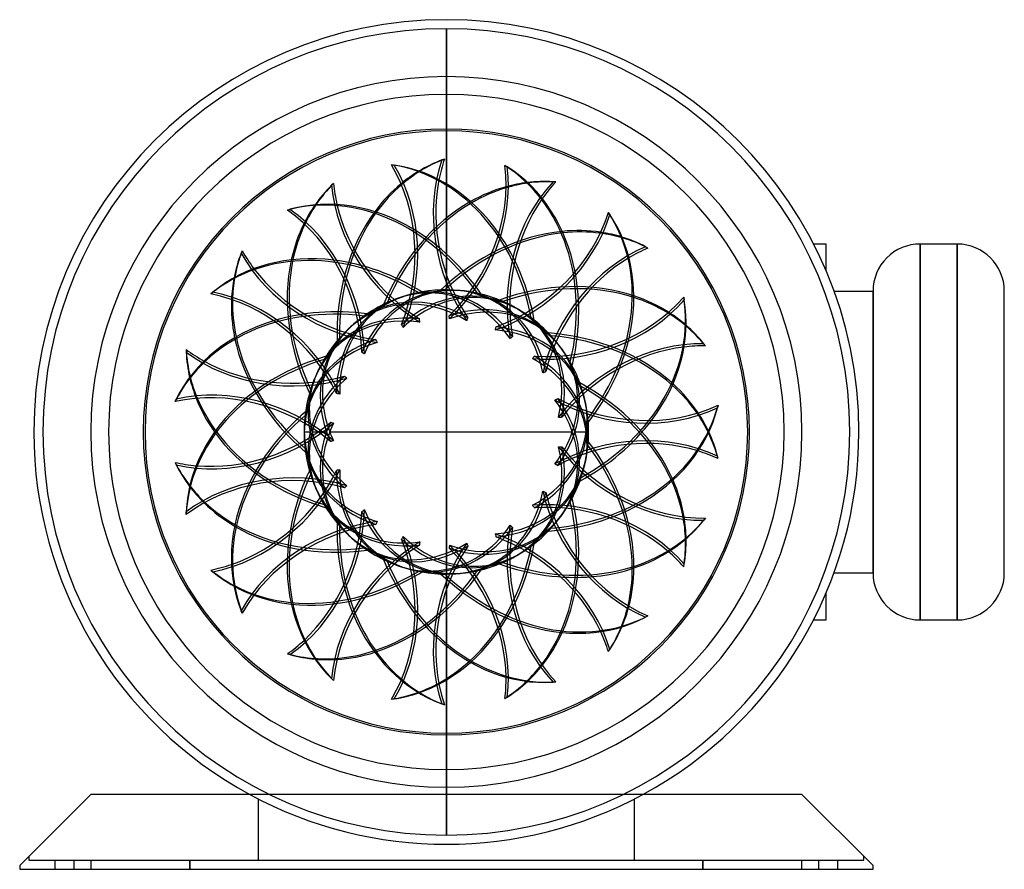
# Model space of a CAD drawing. Units: millimetres. Extents: x -187 to 245, y -192 to 181.
import ezdxf

# ---------------------------------------------------------------- set-up
doc = ezdxf.new("R2010")
doc.units = ezdxf.units.MM
doc.layers.add('MAIN-1', color=7, linetype='Continuous')
doc.layers.add('MAIN-2', color=7, linetype='Continuous')

msp = doc.modelspace()

# ---------------------------------------------------------------- linework, layer by layer
at = {"layer": 'MAIN-1'}
for p, q in [((0, 148.2), (0, 132.22)), ((0, 132.22), (0, 108.91)), ((0, 108.91), (0, 132.22)), ((-24.1, 117.32), (-22.93, 117.2)), ((-0.82, 119.77), (-1.94, 119.41)), ((25.71, 116.98), (26.72, 116.39)), ((-49.46, 109.08), (-50.34, 108.29)), ((47.96, 109.75), (46.79, 109.87)), ((-69.73, 97.38), (-68.62, 97.74)), ((71.06, 96.41), (71.75, 95.46)), ((166.57, 82.5), (161.1, 82.5)), ((166.57, 70.81), (166.57, 82.5)), ((207.82, -82.5), (207.82, 82.5)), ((224.18, 82.5), (207.82, 82.5)), ((224.18, -82.5), (224.18, 82.5)), ((-89.56, 79.53), (-90.03, 78.46)), ((88.46, 80.75), (87.44, 81.34)), ((-103.31, 60.6), (-102.44, 61.38)), ((170.1, 61.88), (187.2, 61.88)), ((187.2, 61.88), (187.2, -61.88)), ((244.8, -61.88), (244.8, 61.88)), ((104.13, 59.17), (104.38, 58.02)), ((1.21, 50.8), (1.17, 50.99)), ((1.25, 50.61), (1.21, 50.8)), ((1.28, 50.42), (1.25, 50.61)), ((1.31, 50.23), (1.28, 50.42)), ((1.34, 50.03), (1.31, 50.23)), ((1.36, 49.84), (1.34, 50.03)), ((1.38, 49.64), (1.36, 49.84)), ((-19.54, 46.88), (-19.68, 47.06)), ((-19.41, 46.69), (-19.54, 46.88)), ((-19.28, 46.5), (-19.41, 46.69)), ((-19.16, 46.31), (-19.28, 46.5)), ((-19.04, 46.11), (-19.16, 46.31)), ((-18.93, 45.91), (-19.04, 46.11)), ((21.45, 44.78), (21.53, 45)), ((21.53, 45), (21.59, 45.22)), ((21.59, 45.22), (21.65, 45.45)), ((21.65, 45.45), (21.71, 45.67)), ((21.71, 45.67), (21.76, 45.89)), ((21.76, 45.89), (21.81, 46.11)), ((-114.16, 36.23), (-114.16, 35.05)), ((-36.95, 34.89), (-37.12, 34.99)), ((-36.78, 34.79), (-36.95, 34.89)), ((-36.61, 34.69), (-36.78, 34.79)), ((-36.45, 34.58), (-36.61, 34.69)), ((-36.28, 34.47), (-36.45, 34.58)), ((113.65, 37.79), (112.96, 38.74)), ((-36.12, 34.36), (-36.28, 34.47)), ((-35.96, 34.24), (-36.12, 34.36)), ((37.81, 32.19), (37.95, 32.33)), ((37.95, 32.33), (38.08, 32.48)), ((38.08, 32.48), (38.2, 32.63)), ((38.2, 32.63), (38.33, 32.79)), ((38.33, 32.79), (38.45, 32.94)), ((38.45, 32.94), (38.56, 33.1)), ((38.56, 33.1), (38.68, 33.26)), ((-119.03, 13.34), (-118.55, 14.41)), ((-47.94, 16.85), (-48.14, 16.87)), ((-47.75, 16.83), (-47.94, 16.85)), ((-47.56, 16.8), (-47.75, 16.83)), ((-47.36, 16.77), (-47.56, 16.8)), ((-47.17, 16.73), (-47.36, 16.77)), ((-46.98, 16.7), (-47.17, 16.73)), ((-46.78, 16.65), (-46.98, 16.7)), ((47.64, 14.02), (47.85, 14.12)), ((47.85, 14.12), (48.06, 14.22)), ((48.06, 14.22), (48.26, 14.32)), ((48.26, 14.32), (48.46, 14.42)), ((48.46, 14.42), (48.66, 14.53)), ((48.66, 14.53), (48.86, 14.65)), ((119.2, 11.7), (118.95, 10.55)), ((-51.15, 0), (0, 0)), ((0, 0), (55.27, 0)), ((-58.89, 0), (-56.3, 0)), ((-50.65, -4.11), (-50.84, -4.17)), ((-50.47, -4.05), (-50.65, -4.11)), ((-50.28, -4), (-50.47, -4.05)), ((-50.09, -3.95), (-50.28, -4)), ((-49.9, -3.9), (-50.09, -3.95)), ((-49.71, -3.85), (-49.9, -3.9)), ((-49.51, -3.81), (-49.71, -3.85)), ((49.22, -6.56), (49.42, -6.56)), ((49.42, -6.56), (49.62, -6.56)), ((49.62, -6.56), (49.81, -6.56)), ((49.81, -6.56), (50.01, -6.54)), ((50.01, -6.54), (50.21, -6.53)), ((50.21, -6.53), (50.4, -6.51)), ((50.4, -6.51), (50.59, -6.49)), ((119.2, -11.7), (118.95, -10.55)), ((-119.03, -13.34), (-118.55, -14.41)), ((-44.6, -24.36), (-44.75, -24.49)), ((-44.46, -24.23), (-44.6, -24.36)), ((-44.31, -24.1), (-44.46, -24.23)), ((-44.15, -23.98), (-44.31, -24.1)), ((-44, -23.86), (-44.15, -23.98)), ((-43.84, -23.74), (-44, -23.86)), ((-43.68, -23.62), (-43.84, -23.74)), ((42.3, -26.02), (42.51, -26.11)), ((42.51, -26.11), (42.72, -26.2)), ((42.72, -26.2), (42.93, -26.29)), ((42.93, -26.29), (43.15, -26.36)), ((43.15, -26.36), (43.36, -26.44)), ((43.36, -26.44), (43.58, -26.51)), ((-114.16, -36.23), (-114.16, -35.05)), ((113.65, -37.79), (112.96, -38.74)), ((-30.84, -40.39), (-30.92, -40.57)), ((-30.76, -40.21), (-30.84, -40.39)), ((-30.67, -40.04), (-30.76, -40.21)), ((-30.58, -39.86), (-30.67, -40.04)), ((-30.49, -39.69), (-30.58, -39.86)), ((-30.4, -39.52), (-30.49, -39.69)), ((-30.3, -39.35), (-30.4, -39.52)), ((28.06, -40.97), (28.19, -41.12)), ((28.19, -41.12), (28.32, -41.26)), ((28.32, -41.26), (28.46, -41.41)), ((28.46, -41.41), (28.6, -41.54)), ((28.6, -41.54), (28.74, -41.68)), ((28.74, -41.68), (28.88, -41.81)), ((28.88, -41.81), (29.03, -41.94)), ((-11.73, -48.95), (-11.74, -49.18)), ((-11.74, -49.18), (-11.74, -49.41)), ((-11.74, -49.41), (-11.74, -49.64)), ((-11.72, -48.73), (-11.73, -48.95)), ((-11.7, -48.5), (-11.72, -48.73)), ((-11.67, -48.27), (-11.7, -48.5)), ((8.97, -48.84), (9.04, -49.06)), ((9.04, -49.06), (9.11, -49.28)), ((9.11, -49.28), (9.19, -49.49)), ((9.19, -49.49), (9.28, -49.71)), ((9.28, -49.71), (9.37, -49.92)), ((9.37, -49.92), (9.46, -50.12)), ((104.13, -59.17), (104.38, -58.02)), ((-103.31, -60.6), (-102.44, -61.38)), ((170.1, -61.88), (187.2, -61.88)), ((166.57, -82.5), (166.57, -70.81)), ((-89.56, -79.53), (-90.03, -78.46)), ((88.46, -80.75), (87.44, -81.34)), ((161.1, -82.5), (166.57, -82.5)), ((207.82, -82.5), (224.18, -82.5)), ((0, -93.86), (0, -132.22)), ((0, -132.22), (0, -93.86)), ((-69.73, -97.38), (-68.62, -97.74)), ((71.06, -96.41), (71.75, -95.46)), ((-49.46, -109.08), (-50.34, -108.29)), ((47.96, -109.75), (46.79, -109.87)), ((25.71, -116.98), (26.72, -116.39)), ((-24.1, -117.32), (-22.93, -117.2)), ((-0.82, -119.77), (-1.94, -119.41)), ((0, -132.22), (0, -148.2)), ((-155.95, -159.12), (-187.2, -190.37)), ((155.95, -159.12), (-155.95, -159.12)), ((187.2, -190.37), (155.95, -159.12)), ((-187.2, -190.37), (-187.2, -192)), ((-187.2, -192), (187.2, -192)), ((187.2, -192), (187.2, -190.37))]:
    msp.add_line(p, q, dxfattribs=at)
for radius, start, end in [(181, 0, 180), (156, 0, 180), (148.2, 90, 270), (148.2, 270, 90), (132.22, 90, 270), (132.22, 270, 90), (156, 180, 0), (181, 298.4641, 0), (181, 180, 241.5359)]:
    msp.add_arc((0, 0), radius, start, end, dxfattribs=at)
for centre, major_axis, ratio, start_param, end_param in [((-69.43, 75.09), (-7.17, -68.26), 0.809017, 1.234054, 2.31976), ((-68.26, 74.97), (7.17, 68.26), 0.809017, -1.92404, -0.821833), ((-35.5, 24.47), (-9.78, -93.09), 0.809017, 2.391527, 3.104494), ((29.64, 31.32), (-28.92, 89.02), 0.809017, 0.037098, 0.184902), ((30.75, 31.68), (28.92, -89.02), 0.809017, -3.104494, -2.944667), ((52.3, 87.89), (-21.21, 65.28), 0.809017, 0.821833, 0.968662), ((-32.88, 96.84), (-34.32, -59.44), 0.809017, 1.234054, 2.31976), ((-31.87, 96.25), (34.32, 59.44), 0.809017, -1.92404, -0.821833), ((-22.48, 36.79), (-46.8, -81.06), 0.809017, 2.391527, 3.104494), ((14.34, 40.66), (-62.63, 69.56), 0.809017, 0.037098, 0.184902), ((15.21, 41.45), (62.63, -69.56), 0.809017, -3.104494, -2.944667), ((12.03, 101.56), (-45.93, 51.01), 0.809017, 0.821833, 0.968662), ((29.64, 31.32), (-28.92, 89.02), 0.809017, 0.309551, 0.523599), ((30.75, 31.68), (28.92, -89.02), 0.809017, -2.816249, -2.609007), ((39.81, 16.55), (9.78, 93.09), 0.809017, 0.037098, 0.184902), ((40.98, 16.43), (-9.78, -93.09), 0.809017, -3.104494, -2.944667), ((83.53, 59.02), (7.17, 68.26), 0.809017, 0.821833, 0.968662), ((39.81, 16.55), (9.78, 93.09), 0.809017, 0.309551, 0.523599), ((40.98, 16.43), (-9.78, -93.09), 0.809017, -2.816249, -2.609007), ((-42.38, 7.92), (28.92, -89.02), 0.809017, 2.391527, 3.104494), ((-93.97, 40.36), (21.21, -65.28), 0.809017, 1.234054, 2.31976), ((-92.85, 40.72), (-21.21, 65.28), 0.809017, -1.92404, -0.821833), ((10.04, 100.89), (55.53, 40.35), 0.809017, -1.92404, -0.821833), ((9.35, 101.84), (-55.53, -40.35), 0.809017, 1.234054, 2.31976), ((-5.57, 42.75), (-75.72, -55.02), 0.809017, 2.391527, 3.104494), ((14.34, 40.66), (-62.63, 69.56), 0.809017, 0.309551, 0.523599), ((15.21, 41.45), (62.63, -69.56), 0.809017, -2.816249, -2.609007), ((43.1, -1.07), (46.8, 81.06), 0.809017, 0.309551, 0.523599), ((44.12, -1.66), (-46.8, -81.06), 0.809017, -2.816249, -2.609007), ((43.1, -1.07), (46.8, 81.06), 0.809017, 0.037098, 0.184902), ((44.12, -1.66), (-46.8, -81.06), 0.809017, -3.104494, -2.944667), ((207.82, 61.88), (20.62, 0), 1, 1.570796, 3.141593), ((224.18, 61.88), (20.62, 0), 1, 0, 1.570796), ((-41.94, -10.01), (62.63, -69.56), 0.809017, 2.391527, 3.104494), ((-3.44, 42.98), (-85.51, 38.07), 0.809017, 0.037098, 0.184902), ((-2.96, 44.05), (85.51, -38.07), 0.809017, -3.104494, -2.944667), ((-30.32, 97.68), (-62.71, 27.92), 0.809017, 0.821833, 0.968662), ((100.31, 19.94), (34.32, 59.44), 0.809017, 0.821833, 0.968662), ((-102.26, -1.35), (45.93, -51.01), 0.809017, 1.234054, 2.31976), ((-101.39, -0.56), (-45.93, 51.01), 0.809017, -1.92404, -0.821833), ((-3.44, 42.98), (-85.51, 38.07), 0.809017, 0.309551, 0.523599), ((-2.96, 44.05), (85.51, -38.07), 0.809017, -2.816249, -2.609007), ((9.33, 3.03), (18.58, -57.18), 0.809017, -2.981242, -2.383931), ((9.75, -1.03), (-6.29, -59.8), 0.809017, -2.981242, -2.383931), ((50.21, 88.09), (67.14, 14.27), 0.809017, -1.92404, -0.821833), ((49.96, 89.24), (-67.14, -14.27), 0.809017, 1.234054, 2.31976), ((38.94, -18.51), (75.72, 55.02), 0.809017, 0.309551, 0.523599), ((39.63, -19.46), (-75.72, -55.02), 0.809017, -2.816249, -2.609007), ((12.3, 41.32), (-91.55, -19.46), 0.809017, 2.391527, 3.104494), ((8.49, -4.9), (-30.06, -52.07), 0.809017, -2.981242, -2.383931), ((-34.24, -26.2), (85.51, -38.07), 0.809017, 2.391527, 3.104494), ((7.29, 6.56), (40.23, -44.68), 0.809017, -2.981242, -2.383931), ((5.76, -7.93), (-48.64, -35.34), 0.809017, -2.981242, -2.383931), ((39.63, -19.46), (-75.72, -55.02), 0.809017, -3.104494, -2.944667), ((38.94, -18.51), (75.72, 55.02), 0.809017, 0.037098, 0.184902), ((-20.62, 39.04), (93.6, 0), 0.809017, -3.104494, -2.944667), ((-67.42, 76.9), (-68.64, 0), 0.809017, 0.821833, 0.968662), ((-20.62, 37.86), (-93.6, 0), 0.809017, 0.037098, 0.184902), ((99.75, -22.58), (55.53, 40.35), 0.809017, 0.821833, 0.968662), ((2.04, -9.59), (-58.81, -12.5), 0.809017, -2.981242, -2.383931), ((3.99, 8.96), (54.93, -24.46), 0.809017, -2.981242, -2.460922), ((-92.87, -42.83), (62.71, -27.92), 0.809017, 1.234054, 2.31976), ((-92.4, -41.75), (-62.71, 27.92), 0.809017, -1.92404, -0.821833), ((28.29, -33.9), (-91.55, -19.46), 0.809017, -2.816249, -2.609007), ((28.05, -32.75), (91.55, 19.46), 0.809017, 0.309551, 0.523599), ((-20.62, -37.86), (93.6, 0), 0.809017, 2.391527, 3.104494), ((-20.62, 37.86), (-93.6, 0), 0.809017, 0.309551, 0.523599), ((-20.62, 39.04), (93.6, 0), 0.809017, -2.816249, -2.609007), ((-2.04, -9.59), (-58.81, 12.5), 0.809017, -2.688404, -2.383931), ((81.7, 60.05), (67.14, -14.27), 0.809017, -1.92404, -0.821833), ((81.94, 61.2), (-67.14, 14.27), 0.809017, 1.234054, 2.31976), ((28.05, 32.75), (-91.55, 19.46), 0.809017, 2.391527, 3.104494), ((0, 9.81), (60.13, 0), 0.809017, -2.981242, -2.938579), ((0, 9.81), (60.13, 0), 0.809017, -2.938579, -2.383931), ((3.99, 8.96), (54.93, -24.46), 0.809017, -2.460922, -2.383931), ((-2.04, -9.59), (-58.81, 12.5), 0.809017, -2.981242, -2.688404), ((28.29, -33.9), (-91.55, -19.46), 0.809017, -3.104494, -2.944667), ((28.05, -32.75), (91.55, 19.46), 0.809017, 0.037098, 0.184902), ((-5.76, -7.93), (-48.64, 35.34), 0.809017, -2.981242, -2.383931), ((99.06, 21.63), (55.53, -40.35), 0.809017, -1.92404, -0.821833), ((99.75, 22.58), (-55.53, 40.35), 0.809017, 1.234054, 2.31976), ((81.94, -61.2), (67.14, 14.27), 0.809017, 0.821833, 0.968662), ((-34.72, 27.27), (85.51, 38.07), 0.809017, -3.104494, -2.944667), ((-92.87, 42.83), (-62.71, -27.92), 0.809017, 0.821833, 0.968662), ((-34.24, 26.2), (-85.51, -38.07), 0.809017, 0.037098, 0.184902), ((-67.42, -75.72), (-68.64, 0), 0.809017, -1.92404, -0.821833), ((-67.42, -76.9), (68.64, 0), 0.809017, 1.234054, 2.31976), ((12.3, -41.32), (91.55, -19.46), 0.809017, 0.309551, 0.523599), ((-3.44, -42.98), (85.51, 38.07), 0.809017, 2.391527, 3.104494), ((-3.99, 8.96), (54.93, 24.46), 0.809017, -2.981242, -2.383931), ((12.06, -42.47), (-91.55, 19.46), 0.809017, -2.816249, -2.609007), ((-8.49, -4.9), (-30.06, 52.07), 0.809017, -2.981242, -2.383931), ((99.29, -20.53), (34.32, -59.44), 0.809017, -1.92404, -0.821833), ((100.31, -19.94), (-34.32, 59.44), 0.809017, 1.234054, 2.31976), ((-34.24, 26.2), (-85.51, -38.07), 0.809017, 0.309551, 0.523599), ((-34.72, 27.27), (85.51, 38.07), 0.809017, -2.816249, -2.609007), ((38.94, 18.51), (-75.72, 55.02), 0.809017, 2.391527, 3.104494), ((-30.8, -96.6), (-62.71, -27.92), 0.809017, -1.92404, -0.821833), ((-30.32, -97.68), (62.71, 27.92), 0.809017, 1.234054, 2.31976), ((-7.29, 6.56), (40.23, 44.68), 0.809017, -2.981242, -2.383931), ((-9.75, -1.03), (-6.29, 59.8), 0.809017, -2.981242, -2.383931), ((82.36, -59.14), (7.17, -68.26), 0.809017, -1.92404, -0.821833), ((83.53, -59.02), (-7.17, 68.26), 0.809017, 1.234054, 2.31976), ((12.06, -42.47), (-91.55, 19.46), 0.809017, -3.104494, -2.944667), ((12.3, -41.32), (91.55, -19.46), 0.809017, 0.037098, 0.184902), ((11.16, -100.78), (-45.93, -51.01), 0.809017, -1.92404, -0.821833), ((12.03, -101.56), (45.93, 51.01), 0.809017, 1.234054, 2.31976), ((-9.33, 3.03), (18.58, 57.18), 0.809017, -2.981242, -2.383931), ((51.18, -87.52), (-21.21, -65.28), 0.809017, -1.92404, -0.821833), ((52.3, -87.89), (21.21, 65.28), 0.809017, 1.234054, 2.31976), ((49.96, -89.24), (67.14, -14.27), 0.809017, 0.821833, 0.968662), ((-102.26, 1.35), (-45.93, -51.01), 0.809017, 0.821833, 0.968662), ((14.34, -40.66), (62.63, 69.56), 0.809017, 2.391527, 3.104494), ((-6.26, -43.71), (-75.72, 55.02), 0.809017, -2.816249, -2.609007), ((-5.57, -42.75), (75.72, -55.02), 0.809017, 0.309551, 0.523599), ((-42.81, 10.79), (62.63, 69.56), 0.809017, -3.104494, -2.944667), ((-41.94, 10.01), (-62.63, -69.56), 0.809017, 0.037098, 0.184902), ((207.82, -61.88), (0, -20.63), 1, -1.570796, 0), ((224.18, -61.88), (0, -20.63), 1, 0, 1.570796), ((-41.94, 10.01), (-62.63, -69.56), 0.809017, 0.309551, 0.523599), ((-42.81, 10.79), (62.63, 69.56), 0.809017, -2.816249, -2.609007), ((29.64, -31.32), (28.92, 89.02), 0.809017, 2.391527, 3.104494), ((43.1, 1.07), (-46.8, 81.06), 0.809017, 2.391527, 3.104494), ((-6.26, -43.71), (-75.72, 55.02), 0.809017, -3.104494, -2.944667), ((-5.57, -42.75), (75.72, -55.02), 0.809017, 0.037098, 0.184902), ((39.81, -16.55), (-9.78, 93.09), 0.809017, 2.391527, 3.104494), ((-23.5, -37.38), (-46.8, 81.06), 0.809017, -2.816249, -2.609007), ((-22.48, -36.79), (46.8, -81.06), 0.809017, 0.309551, 0.523599), ((9.35, -101.84), (55.53, -40.35), 0.809017, 0.821833, 0.968662), ((-93.97, -40.36), (-21.21, -65.28), 0.809017, 0.821833, 0.968662), ((-43.5, -7.55), (28.92, 89.02), 0.809017, -3.104494, -2.944667), ((-42.38, -7.92), (-28.92, -89.02), 0.809017, 0.037098, 0.184902), ((-42.38, -7.92), (-28.92, -89.02), 0.809017, 0.309551, 0.523599), ((-43.5, -7.55), (28.92, 89.02), 0.809017, -2.816249, -2.609007), ((-36.67, -24.59), (-9.78, 93.09), 0.809017, -2.816249, -2.609007), ((-35.5, -24.47), (9.78, -93.09), 0.809017, 0.309551, 0.523599), ((-32.88, -96.84), (34.32, -59.44), 0.809017, 0.821833, 0.968662), ((-69.43, -75.09), (7.17, -68.26), 0.809017, 0.821833, 0.968662), ((-23.5, -37.38), (-46.8, 81.06), 0.809017, -3.104494, -2.944667), ((-22.48, -36.79), (46.8, -81.06), 0.809017, 0.037098, 0.184902), ((-36.67, -24.59), (-9.78, 93.09), 0.809017, -3.104494, -2.944667), ((-35.5, -24.47), (9.78, -93.09), 0.809017, 0.037098, 0.184902)]:
    msp.add_ellipse(centre, major_axis=major_axis, ratio=ratio, start_param=start_param, end_param=end_param, dxfattribs=at)
at = {"layer": 'MAIN-2'}
for p, q in [((0, 177), (0, 132.22)), ((0, 132.22), (0, 177)), ((0, 132.98), (0, 148.2)), ((0, 148.2), (0, 148.2)), ((0, 148.2), (0, 148.2)), ((0, 108.91), (0, 0)), ((0, 0), (0, 108.91)), ((161.1, 82.5), (161.1, 82.5)), ((166.57, 82.5), (166.57, 82.5)), ((207.82, 82.5), (207.82, -82.5)), ((207.82, 82.5), (207.82, 82.5)), ((224.18, 82.5), (224.18, -82.5)), ((224.18, 82.5), (224.18, 82.5)), ((166.57, 70.81), (166.57, 70.81)), ((170.1, 61.88), (170.1, 61.88)), ((187.2, -61.88), (187.2, 61.88)), ((187.2, 61.88), (187.2, 61.88)), ((244.8, 61.88), (244.8, 61.88)), ((-11.74, 49.44), (-11.74, 49.64)), ((-11.74, 49.25), (-11.74, 49.44)), ((-11.74, 49.05), (-11.74, 49.25)), ((-11.73, 48.86), (-11.74, 49.05)), ((-11.71, 48.66), (-11.73, 48.86)), ((-11.69, 48.46), (-11.71, 48.66)), ((-11.67, 48.27), (-11.69, 48.46)), ((8.97, 48.84), (9.04, 49.06)), ((9.04, 49.06), (9.11, 49.28)), ((9.11, 49.28), (9.19, 49.49)), ((9.19, 49.49), (9.28, 49.71)), ((9.28, 49.71), (9.37, 49.92)), ((9.37, 49.92), (9.46, 50.12)), ((-30.83, 40.36), (-30.92, 40.57)), ((-30.73, 40.16), (-30.83, 40.36)), ((-30.63, 39.95), (-30.73, 40.16)), ((-30.52, 39.75), (-30.63, 39.95)), ((-30.41, 39.55), (-30.52, 39.75)), ((-30.3, 39.35), (-30.41, 39.55)), ((28.06, 40.97), (28.21, 41.14)), ((28.21, 41.14), (28.37, 41.31)), ((28.37, 41.31), (28.53, 41.48)), ((28.53, 41.48), (28.69, 41.63)), ((28.69, 41.63), (28.86, 41.79)), ((28.86, 41.79), (29.03, 41.94)), ((42.3, 26.02), (42.48, 26.1)), ((42.48, 26.1), (42.66, 26.18)), ((42.66, 26.18), (42.84, 26.25)), ((42.84, 26.25), (43.03, 26.32)), ((43.03, 26.32), (43.21, 26.39)), ((43.21, 26.39), (43.39, 26.45)), ((43.39, 26.45), (43.58, 26.51)), ((-44.6, 24.36), (-44.75, 24.49)), ((-44.46, 24.23), (-44.6, 24.36)), ((-44.31, 24.1), (-44.46, 24.23)), ((-44.15, 23.98), (-44.31, 24.1)), ((-44, 23.86), (-44.15, 23.98)), ((-43.84, 23.74), (-44, 23.86)), ((-43.68, 23.62), (-43.84, 23.74)), ((49.22, 6.56), (49.45, 6.56)), ((49.45, 6.56), (49.68, 6.56)), ((49.68, 6.56), (49.91, 6.55)), ((49.91, 6.55), (50.14, 6.54)), ((50.14, 6.54), (50.37, 6.52)), ((50.37, 6.52), (50.59, 6.49)), ((-181, 0), (-181, 0)), ((-177, 0), (-177, 0)), ((-156, 0), (-156, 0)), ((-62.4, 0), (-62.4, 0)), ((-62.36, 0), (-59.7, 0)), ((-58.89, 0), (-52.53, 0)), ((-51.15, 0), (0, 0)), ((-50.62, 4.1), (-50.84, 4.17)), ((-50.4, 4.03), (-50.62, 4.1)), ((-50.18, 3.97), (-50.4, 4.03)), ((-49.96, 3.91), (-50.18, 3.97)), ((-49.74, 3.86), (-49.96, 3.91)), ((-49.51, 3.81), (-49.74, 3.86)), ((0, 0), (55.27, 0)), ((0, 0), (0, 0)), ((0, 0), (0, 0)), ((0, 0), (0, -93.86)), ((0, -93.86), (0, 0)), ((56.41, 0), (61.36, 0)), ((62.4, 0), (61.77, 0)), ((62.4, 0), (62.4, 0)), ((156, 0), (156, 0)), ((-156, 0), (-156, 0)), ((-62.4, 0), (-62.4, 0)), ((-62.36, 0), (-59.7, 0)), ((-56.3, 0), (-52.53, 0)), ((0, 0), (0, 0)), ((0, 0), (0, 0)), ((56.41, 0), (61.36, 0)), ((61.77, 0), (62.4, 0)), ((62.4, 0), (62.4, 0)), ((156, 0), (156, 0)), ((177, 0), (177, 0)), ((181, 0), (181, 0)), ((181, 0), (181, 0)), ((-47.91, -16.84), (-48.14, -16.87)), ((-47.69, -16.82), (-47.91, -16.84)), ((-47.46, -16.78), (-47.69, -16.82)), ((-47.23, -16.75), (-47.46, -16.78)), ((-47.01, -16.7), (-47.23, -16.75)), ((-46.78, -16.65), (-47.01, -16.7)), ((47.64, -14.02), (47.85, -14.12)), ((47.85, -14.12), (48.06, -14.22)), ((48.06, -14.22), (48.26, -14.32)), ((48.26, -14.32), (48.46, -14.42)), ((48.46, -14.42), (48.66, -14.53)), ((48.66, -14.53), (48.86, -14.65)), ((-36.34, -34.51), (-36.53, -34.64)), ((-36.15, -34.38), (-36.34, -34.51)), ((-35.96, -34.24), (-36.15, -34.38)), ((37.81, -32.19), (37.97, -32.36)), ((37.97, -32.36), (38.12, -32.53)), ((38.12, -32.53), (38.27, -32.71)), ((38.27, -32.71), (38.41, -32.89)), ((38.41, -32.89), (38.54, -33.07)), ((38.54, -33.07), (38.68, -33.26)), ((-36.92, -34.88), (-37.12, -34.99)), ((-36.72, -34.76), (-36.92, -34.88)), ((-36.53, -34.64), (-36.72, -34.76)), ((-19.54, -46.88), (-19.68, -47.06)), ((-19.41, -46.69), (-19.54, -46.88)), ((-19.28, -46.5), (-19.41, -46.69)), ((-19.16, -46.31), (-19.28, -46.5)), ((-19.04, -46.11), (-19.16, -46.31)), ((-18.93, -45.91), (-19.04, -46.11)), ((21.45, -44.78), (21.53, -45)), ((21.53, -45), (21.59, -45.22)), ((21.59, -45.22), (21.65, -45.45)), ((21.65, -45.45), (21.71, -45.67)), ((21.71, -45.67), (21.76, -45.89)), ((21.76, -45.89), (21.81, -46.11)), ((1.21, -50.8), (1.17, -50.99)), ((1.25, -50.61), (1.21, -50.8)), ((1.28, -50.42), (1.25, -50.61)), ((1.31, -50.23), (1.28, -50.42)), ((1.34, -50.03), (1.31, -50.23)), ((1.36, -49.84), (1.34, -50.03)), ((1.38, -49.64), (1.36, -49.84)), ((170.1, -61.88), (170.1, -61.88)), ((187.2, -61.88), (187.2, -61.88)), ((244.8, -61.88), (244.8, -61.88)), ((166.57, -70.81), (166.57, -70.81)), ((161.1, -82.5), (161.1, -82.5)), ((166.57, -82.5), (166.57, -82.5)), ((207.82, -82.5), (207.82, -82.5)), ((224.18, -82.5), (224.18, -82.5)), ((0, -132.22), (0, -177)), ((0, -177), (0, -132.22)), ((0, -148.2), (0, -132.98)), ((0, -148.2), (0, -148.2)), ((0, -148.2), (0, -148.2)), ((-155.95, -159.12), (-155.95, -159.12)), ((-155.95, -159.12), (-155.95, -159.12)), ((155.95, -159.12), (155.95, -159.12)), ((155.95, -159.12), (155.95, -159.12)), ((-82.5, -161.1), (-82.5, -161.1)), ((-82.5, -161.1), (-82.5, -161.1)), ((-82.5, -161.1), (-82.5, -188)), ((82.5, -161.1), (82.5, -161.1)), ((82.5, -161.1), (82.5, -161.1)), ((82.5, -188), (82.5, -161.1)), ((-183.2, -186.37), (-183.2, -186.37)), ((-183.2, -186.37), (-183.2, -188)), ((-183.2, -188), (183.2, -188)), ((-183.2, -188), (-183.2, -188)), ((-171.75, -188), (-171.75, -192)), ((-171.75, -188), (-171.75, -192)), ((-171.75, -188), (-171.75, -192)), ((-163.25, -192), (-163.25, -188)), ((-163.25, -192), (-163.25, -188)), ((-163.25, -192), (-163.25, -188)), ((-156, -188), (-156, -192)), ((-156, -188), (-156, -188)), ((-156, -188), (-156, -188)), ((-112.5, -188), (-112.5, -188.57)), ((-112.5, -188.57), (-112.5, -188)), ((-112.5, -188.57), (-112.5, -189.14)), ((-112.5, -189.14), (-112.5, -188.57)), ((-112.5, -189.14), (-112.5, -189.71)), ((-112.5, -189.71), (-112.5, -189.14)), ((-112.5, -189.71), (-112.5, -190.29)), ((-112.5, -190.29), (-112.5, -189.71)), ((-82.5, -188), (-82.5, -188)), ((-82.5, -188), (-82.5, -188)), ((82.5, -188), (82.5, -188)), ((82.5, -188), (82.5, -188)), ((112.5, -188.57), (112.5, -188)), ((112.5, -188), (112.5, -188.57)), ((112.5, -189.14), (112.5, -188.57)), ((112.5, -188.57), (112.5, -189.14)), ((112.5, -189.71), (112.5, -189.14)), ((112.5, -189.14), (112.5, -189.71)), ((112.5, -190.29), (112.5, -189.71)), ((112.5, -189.71), (112.5, -190.29)), ((156, -192), (156, -188)), ((156, -188), (156, -188)), ((156, -188), (156, -188)), ((163.25, -188), (163.25, -192)), ((163.25, -188), (163.25, -192)), ((163.25, -188), (163.25, -192)), ((171.75, -192), (171.75, -188)), ((171.75, -192), (171.75, -188)), ((171.75, -192), (171.75, -188)), ((183.2, -186.37), (183.2, -186.37)), ((183.2, -188), (183.2, -186.37)), ((183.2, -188), (183.2, -188)), ((-187.2, -190.37), (-187.2, -190.37)), ((-187.2, -192), (-187.2, -192)), ((-156, -192), (-156, -192)), ((-156, -192), (-156, -192)), ((-112.5, -190.29), (-112.5, -190.86)), ((-112.5, -190.86), (-112.5, -190.29)), ((-112.5, -190.86), (-112.5, -191.43)), ((-112.5, -191.43), (-112.5, -190.86)), ((-112.5, -191.43), (-112.5, -192)), ((-112.5, -192), (-112.5, -191.43)), ((112.5, -190.86), (112.5, -190.29)), ((112.5, -190.29), (112.5, -190.86)), ((112.5, -191.43), (112.5, -190.86)), ((112.5, -190.86), (112.5, -191.43)), ((112.5, -192), (112.5, -191.43)), ((112.5, -191.43), (112.5, -192)), ((156, -192), (156, -192)), ((156, -192), (156, -192)), ((187.2, -190.37), (187.2, -190.37)), ((187.2, -192), (187.2, -192))]:
    msp.add_line(p, q, dxfattribs=at)
for radius, start, end in [(177, 0, 180), (132.98, 90, 270), (132.98, 270, 90), (62.4, 84.3965, 104.9393), (62.4, 60.3965, 80.9393), (62.4, 108.3965, 128.9393), (62.4, 36.3965, 56.9393), (62.4, 132.3965, 152.9393), (62.4, 12.3965, 32.9393), (62.4, 156.3965, 176.9393), (62.4, 0, 8.9393), (177, 180, 0), (0.001, 0, 180), (0.001, 180, 0), (62.4, 348.3965, 0), (62.4, 180.3965, 200.9393), (62.4, 324.3965, 344.9393), (62.4, 204.3965, 224.9393), (62.4, 300.3965, 320.9393), (62.4, 228.3965, 248.9393), (62.4, 276.3965, 296.9393), (62.4, 252.3965, 272.9393), (181, 241.5359, 298.4641)]:
    msp.add_arc((0, 0), radius, start, end, dxfattribs=at)
for centre, major_axis, ratio, start_param, end_param in [((-36.67, 24.59), (9.78, 93.09), 0.809017, -1.209791, -0.037098), ((51.18, 87.52), (21.21, -65.28), 0.809017, -2.31976, -1.217553), ((-23.5, 37.38), (46.8, 81.06), 0.809017, -1.209791, -0.037098), ((29.64, 31.32), (-28.92, 89.02), 0.809017, 0.184902, 0.309551), ((30.75, 31.68), (28.92, -89.02), 0.809017, -2.944667, -2.816249), ((11.16, 100.78), (45.93, -51.01), 0.809017, -2.31976, -1.217553), ((52.3, 87.89), (-21.21, 65.28), 0.809017, 0.968662, 1.907539), ((82.36, 59.14), (-7.17, -68.26), 0.809017, -2.31976, -1.217553), ((40.98, 16.43), (-9.78, -93.09), 0.809017, -2.944667, -2.816249), ((39.81, 16.55), (9.78, 93.09), 0.809017, 0.184902, 0.309551), ((-43.5, 7.55), (-28.92, 89.02), 0.809017, -1.209791, -0.037098), ((14.34, 40.66), (-62.63, 69.56), 0.809017, 0.184902, 0.309551), ((15.21, 41.45), (62.63, -69.56), 0.809017, -2.944667, -2.816249), ((12.03, 101.56), (-45.93, 51.01), 0.809017, 0.968662, 1.907539), ((39.81, 16.55), (9.78, 93.09), 0.809017, 0.523599, 1.219819), ((40.98, 16.43), (-9.78, -93.09), 0.809017, -2.609007, -1.931801), ((83.53, 59.02), (7.17, 68.26), 0.809017, 0.968662, 1.907539), ((29.64, 31.32), (-28.92, 89.02), 0.809017, 0.523599, 1.219819), ((30.75, 31.68), (28.92, -89.02), 0.809017, -2.609007, -1.931801), ((-6.26, 43.71), (75.72, 55.02), 0.809017, -1.209791, -0.037098), ((-42.38, 7.92), (28.92, -89.02), 0.809017, 1.921773, 2.391527), ((43.1, -1.07), (46.8, 81.06), 0.809017, 0.523599, 1.219819), ((44.12, -1.66), (-46.8, -81.06), 0.809017, -2.609007, -1.931801), ((-35.5, 24.47), (-9.78, -93.09), 0.809017, 1.921773, 2.391527), ((44.12, -1.66), (-46.8, -81.06), 0.809017, -2.944667, -2.816249), ((43.1, -1.07), (46.8, 81.06), 0.809017, 0.184902, 0.309551), ((-42.81, -10.79), (-62.63, 69.56), 0.809017, -1.209791, -0.037098), ((-30.8, 96.6), (62.71, -27.92), 0.809017, -2.31976, -1.217553), ((99.29, 20.53), (-34.32, -59.44), 0.809017, -2.31976, -1.217553), ((14.34, 40.66), (-62.63, 69.56), 0.809017, 0.523599, 1.219819), ((15.21, 41.45), (62.63, -69.56), 0.809017, -2.609007, -1.931801), ((-41.94, -10.01), (62.63, -69.56), 0.809017, 1.921773, 2.391527), ((100.31, 19.94), (34.32, 59.44), 0.809017, 0.968662, 1.907539), ((-30.32, 97.68), (-62.71, 27.92), 0.809017, 0.968662, 1.907539), ((-22.48, 36.79), (-46.8, -81.06), 0.809017, 1.921773, 2.391527), ((-3.44, 42.98), (-85.51, 38.07), 0.809017, 0.184902, 0.309551), ((-2.96, 44.05), (85.51, -38.07), 0.809017, -2.944667, -2.816249), ((-9.75, 1.03), (6.29, 59.8), 0.809017, -0.757661, 0.391914), ((-8.58, 0.9), (-6.34, -60.31), 0.809017, 2.400599, 3.481391), ((38.94, -18.51), (75.72, 55.02), 0.809017, 0.523599, 1.219819), ((8.21, 2.67), (-18.74, 57.68), 0.809017, -0.339798, 0.740994), ((8.58, -0.9), (6.34, 60.31), 0.809017, -0.339798, 0.740994), ((9.33, 3.03), (18.58, -57.18), 0.809017, 2.749678, 3.301944), ((-8.49, 4.9), (30.06, 52.07), 0.809017, -0.757661, 0.391914), ((0, 0), (59.35, 19.28), 1, 1.098498, 1.158838), ((-7.48, 4.32), (-30.32, -52.52), 0.809017, 2.400599, 3.481391), ((39.63, -19.46), (-75.72, -55.02), 0.809017, -2.609007, -1.931801), ((6.41, 5.78), (-40.58, 45.07), 0.809017, -0.339798, 0.740994), ((-9.33, -3.03), (-18.58, 57.18), 0.809017, -0.757661, 0.391914), ((-8.21, -2.67), (18.74, -57.68), 0.809017, 2.400599, 3.481391), ((7.29, 6.56), (40.23, -44.68), 0.809017, 2.749678, 3.301944), ((0, 0), (46.37, 41.75), 1, 1.098498, 1.158838), ((7.48, -4.32), (30.32, 52.52), 0.809017, -0.339798, 0.740994), ((9.75, -1.03), (-6.29, -59.8), 0.809017, 2.749678, 3.301944), ((12.06, 42.47), (91.55, 19.46), 0.809017, -1.209791, -0.037098), ((-34.72, -27.27), (-85.51, 38.07), 0.809017, -1.209791, -0.037098), ((-34.24, -26.2), (85.51, -38.07), 0.809017, 1.921773, 2.391527), ((-6.41, -5.78), (40.58, -45.07), 0.809017, 2.400599, 3.481391), ((-5.76, 7.93), (48.64, 35.34), 0.809017, -0.757661, 0.391914), ((0, 0), (62.06, -6.52), 1, 1.098498, 1.158838), ((-5.07, 6.98), (-49.06, -35.65), 0.809017, 2.400599, 3.481391), ((39.63, -19.46), (-75.72, -55.02), 0.809017, -2.944667, -2.816249), ((38.94, -18.51), (75.72, 55.02), 0.809017, 0.184902, 0.309551), ((-7.29, -6.56), (-40.23, 44.68), 0.809017, -0.757661, 0.391914), ((3.99, 8.96), (54.93, -24.46), 0.809017, 2.749678, 3.301944), ((0, 0), (25.38, 57.01), 1, 1.098498, 1.158838), ((8.49, -4.9), (-30.06, -52.07), 0.809017, 2.749678, 3.301944), ((3.51, 7.89), (-55.4, 24.67), 0.809017, -0.339798, 0.657851), ((5.07, -6.98), (49.06, 35.65), 0.809017, -0.339798, 0.740994), ((28.05, -32.75), (91.55, 19.46), 0.809017, 0.523599, 1.219819), ((-3.44, 42.98), (-85.51, 38.07), 0.809017, 0.523599, 1.219819), ((-2.96, 44.05), (85.51, -38.07), 0.809017, -2.609007, -1.931801), ((-3.51, -7.89), (55.4, -24.67), 0.809017, 2.400599, 3.481391), ((-3.99, -8.96), (-54.93, 24.46), 0.809017, -0.757661, 0.325527), ((28.29, -33.9), (-91.55, -19.46), 0.809017, -2.609007, -1.931801), ((-2.04, 9.59), (58.81, 12.5), 0.809017, -0.453189, 0.391914), ((99.06, -21.63), (-55.53, -40.35), 0.809017, -2.31976, -1.217553), ((-5.57, 42.75), (-75.72, -55.02), 0.809017, 1.921773, 2.391527), ((-67.42, 75.72), (68.64, 0), 0.809017, -2.31976, -1.217553), ((0, 0), (54.04, -31.2), 1, 1.098498, 1.158838), ((99.75, -22.58), (55.53, 40.35), 0.809017, 0.968662, 1.907539), ((-1.79, 8.44), (-59.32, -12.61), 0.809017, 2.713673, 3.481391), ((-20.62, -39.04), (-93.6, 0), 0.809017, -1.209791, -0.037098), ((-67.42, 76.9), (-68.64, 0), 0.809017, 0.968662, 1.907539), ((-20.62, -37.86), (93.6, 0), 0.809017, 1.921773, 2.391527), ((1.79, -8.44), (59.32, 12.61), 0.809017, -0.085935, 0.740994), ((5.76, -7.93), (-48.64, -35.34), 0.809017, 2.749678, 3.301944), ((0, 9.81), (60.13, 0), 0.809017, 2.749678, 3.301944), ((0, 0), (0, -62.4), 1, -2.043094, -1.982755), ((-20.62, 37.86), (-93.6, 0), 0.809017, 0.184902, 0.309551), ((-20.62, 39.04), (93.6, 0), 0.809017, -2.944667, -2.816249), ((0, 8.63), (-60.65, 0), 0.809017, -0.339798, 0.176856), ((0, -8.63), (60.65, 0), 0.809017, 2.400599, 2.964737), ((0, -9.81), (-60.13, 0), 0.809017, -0.757661, -0.203014), ((12.3, -41.32), (91.55, -19.46), 0.809017, 0.523599, 1.219819), ((12.06, -42.47), (-91.55, 19.46), 0.809017, -2.609007, -1.931801), ((-1.79, -8.44), (59.32, -12.61), 0.809017, 0.42792, 0.740994), ((2.04, 9.59), (58.81, -12.5), 0.809017, 0.060666, 0.391914), ((0, 0), (36.68, -50.48), 1, 1.098498, 1.158838), ((-3.44, -42.98), (85.51, 38.07), 0.809017, 1.921773, 2.391527), ((28.29, 33.9), (91.55, -19.46), 0.809017, -1.209791, -0.037098), ((2.04, -9.59), (-58.81, -12.5), 0.809017, 3.080927, 3.301944), ((1.79, 8.44), (-59.32, 12.61), 0.809017, -3.055657, -2.801795), ((-2.96, -44.05), (-85.51, -38.07), 0.809017, -1.209791, -0.037098), ((12.3, 41.32), (-91.55, -19.46), 0.809017, 1.921773, 2.391527), ((28.29, -33.9), (-91.55, -19.46), 0.809017, -2.944667, -2.816249), ((28.05, -32.75), (91.55, 19.46), 0.809017, 0.184902, 0.309551), ((-92.4, 41.75), (62.71, 27.92), 0.809017, -2.31976, -1.217553), ((-92.87, 42.83), (-62.71, -27.92), 0.809017, 0.968662, 1.907539), ((-20.62, 37.86), (-93.6, 0), 0.809017, 0.523599, 1.219819), ((-20.62, 39.04), (93.6, 0), 0.809017, -2.609007, -1.931801), ((0, 0), (25.38, -57.01), 1, -2.043094, -1.989675), ((-3.99, 8.96), (54.93, 24.46), 0.809017, 2.749678, 2.816065), ((-3.99, -8.96), (-54.93, 24.46), 0.809017, 0.325527, 0.391914), ((-3.99, 8.96), (54.93, 24.46), 0.809017, 2.816065, 3.301944), ((0, 8.63), (-60.65, 0), 0.809017, 0.176856, 0.740994), ((3.51, -7.89), (55.4, 24.67), 0.809017, 2.483741, 3.481391), ((3.51, -7.89), (55.4, 24.67), 0.809017, 2.400599, 2.483741), ((3.51, 7.89), (-55.4, 24.67), 0.809017, 0.657851, 0.740994), ((3.99, -8.96), (-54.93, -24.46), 0.809017, -0.757661, -0.68067), ((0, 0), (0, -0.001), 1, 1.570796, 4.712389), ((-1.79, 8.44), (-59.32, -12.61), 0.809017, 2.400599, 2.713673), ((2.04, -9.59), (-58.81, -12.5), 0.809017, 2.749678, 3.080927), ((1.79, -8.44), (59.32, 12.61), 0.809017, -0.339798, -0.085935), ((0, 0), (25.38, -57.01), 1, -1.989675, -1.982755), ((-3.51, 7.89), (-55.4, -24.67), 0.809017, -0.339798, 0.740994), ((0, -8.63), (60.65, 0), 0.809017, 2.964737, 3.481391), ((0, -9.81), (-60.13, 0), 0.809017, -0.203014, 0.391914), ((3.99, -8.96), (-54.93, -24.46), 0.809017, -0.68067, 0.391914), ((0, 0), (0, 0.001), 1, 1.570796, 4.712389), ((2.04, 9.59), (58.81, -12.5), 0.809017, -0.757661, 0.060666), ((1.79, 8.44), (-59.32, 12.61), 0.809017, 2.400599, 3.227528), ((-2.04, 9.59), (58.81, 12.5), 0.809017, -0.757661, -0.453189), ((81.7, -60.05), (-67.14, -14.27), 0.809017, -2.31976, -1.217553), ((81.94, -61.2), (67.14, 14.27), 0.809017, 0.968662, 1.907539), ((-1.79, -8.44), (59.32, -12.61), 0.809017, -0.339798, 0.42792), ((-5.57, -42.75), (75.72, -55.02), 0.809017, 0.523599, 1.219819), ((-5.07, -6.98), (49.06, -35.65), 0.809017, -0.339798, 0.740994), ((-6.26, -43.71), (-75.72, 55.02), 0.809017, -2.609007, -1.931801), ((5.76, 7.93), (48.64, -35.34), 0.809017, -0.757661, 0.391914), ((0, 0), (12.97, -61.04), 1, 1.098498, 1.158838), ((-101.39, 0.56), (45.93, 51.01), 0.809017, -2.31976, -1.217553), ((-102.26, 1.35), (-45.93, -51.01), 0.809017, 0.968662, 1.907539), ((14.34, -40.66), (62.63, 69.56), 0.809017, 1.921773, 2.391527), ((6.41, -5.78), (40.58, 45.07), 0.809017, 2.400599, 3.481391), ((7.29, -6.56), (-40.23, -44.68), 0.809017, -0.757661, 0.391914), ((5.07, 6.98), (-49.06, 35.65), 0.809017, 2.400599, 3.481391), ((-2.04, -9.59), (-58.81, 12.5), 0.809017, 2.749678, 3.301944), ((15.21, -41.45), (-62.63, -69.56), 0.809017, -1.209791, -0.037098), ((-34.24, 26.2), (-85.51, -38.07), 0.809017, 0.184902, 0.309551), ((-34.72, 27.27), (85.51, 38.07), 0.809017, -2.944667, -2.816249), ((0, 0), (46.37, -41.75), 1, -2.043094, -1.982755), ((-7.29, 6.56), (40.23, 44.68), 0.809017, 2.749678, 3.301944), ((-6.41, 5.78), (-40.58, -45.07), 0.809017, -0.339798, 0.740994), ((-7.48, -4.32), (30.32, -52.52), 0.809017, -0.339798, 0.740994), ((50.21, -88.09), (-67.14, 14.27), 0.809017, -2.31976, -1.217553), ((-22.48, -36.79), (46.8, -81.06), 0.809017, 0.523599, 1.219819), ((-92.85, -40.72), (21.21, 65.28), 0.809017, -2.31976, -1.217553), ((9.33, -3.03), (-18.58, -57.18), 0.809017, -0.757661, 0.391914), ((8.49, 4.9), (30.06, -52.07), 0.809017, -0.757661, 0.391914), ((49.96, -89.24), (67.14, -14.27), 0.809017, 0.968662, 1.907539), ((28.05, 32.75), (-91.55, 19.46), 0.809017, 1.921773, 2.391527), ((-23.5, -37.38), (-46.8, 81.06), 0.809017, -2.609007, -1.931801), ((-93.97, -40.36), (-21.21, -65.28), 0.809017, 0.968662, 1.907539), ((8.21, -2.67), (18.74, 57.68), 0.809017, 2.400599, 3.481391), ((7.48, 4.32), (-30.32, 52.52), 0.809017, 2.400599, 3.481391), ((39.63, 19.46), (75.72, -55.02), 0.809017, -1.209791, -0.037098), ((-5.76, -7.93), (-48.64, 35.34), 0.809017, 2.749678, 3.301944), ((0, 0), (12.97, 61.04), 1, -2.043094, -1.982755), ((12.06, -42.47), (-91.55, 19.46), 0.809017, -2.944667, -2.816249), ((12.3, -41.32), (91.55, -19.46), 0.809017, 0.184902, 0.309551), ((-34.24, 26.2), (-85.51, -38.07), 0.809017, 0.523599, 1.219819), ((-34.72, 27.27), (85.51, 38.07), 0.809017, -2.609007, -1.931801), ((29.64, -31.32), (28.92, 89.02), 0.809017, 1.921773, 2.391527), ((30.75, -31.68), (-28.92, -89.02), 0.809017, -1.209791, -0.037098), ((-8.58, -0.9), (6.34, -60.31), 0.809017, -0.339798, 0.740994), ((0, 0), (59.35, -19.28), 1, -2.043094, -1.982755), ((-9.33, 3.03), (18.58, 57.18), 0.809017, 2.749678, 3.301944), ((-8.21, 2.67), (-18.74, -57.68), 0.809017, -0.339798, 0.740994), ((-68.26, -74.97), (-7.17, 68.26), 0.809017, -2.31976, -1.217553), ((-69.43, -75.09), (7.17, -68.26), 0.809017, 0.968662, 1.907539), ((8.58, 0.9), (-6.34, 60.31), 0.809017, 2.400599, 3.481391), ((9.75, 1.03), (6.29, -59.8), 0.809017, -0.757661, 0.391914), ((10.04, -100.89), (-55.53, 40.35), 0.809017, -2.31976, -1.217553), ((9.35, -101.84), (55.53, -40.35), 0.809017, 0.968662, 1.907539), ((-32.88, -96.84), (34.32, -59.44), 0.809017, 0.968662, 1.907539), ((-31.87, -96.25), (-34.32, 59.44), 0.809017, -2.31976, -1.217553), ((-36.67, -24.59), (-9.78, 93.09), 0.809017, -2.609007, -1.931801), ((-35.5, -24.47), (9.78, -93.09), 0.809017, 0.523599, 1.219819), ((39.81, -16.55), (-9.78, 93.09), 0.809017, 1.921773, 2.391527), ((-8.49, -4.9), (-30.06, 52.07), 0.809017, 2.749678, 3.301944), ((0, 0), (36.68, 50.48), 1, -2.043094, -1.982755), ((40.98, -16.43), (9.78, -93.09), 0.809017, -1.209791, -0.037098), ((0, 0), (62.06, 6.52), 1, -2.043094, -1.982755), ((-9.75, -1.03), (-6.29, 59.8), 0.809017, 2.749678, 3.301944), ((38.94, 18.51), (-75.72, 55.02), 0.809017, 1.921773, 2.391527), ((-42.81, 10.79), (62.63, 69.56), 0.809017, -2.609007, -1.931801), ((-41.94, 10.01), (-62.63, -69.56), 0.809017, 0.523599, 1.219819), ((-43.5, -7.55), (28.92, 89.02), 0.809017, -2.609007, -1.931801), ((-42.38, -7.92), (-28.92, -89.02), 0.809017, 0.523599, 1.219819), ((43.1, 1.07), (-46.8, 81.06), 0.809017, 1.921773, 2.391527), ((44.12, 1.66), (46.8, -81.06), 0.809017, -1.209791, -0.037098), ((0, 0), (54.04, 31.2), 1, -2.043094, -1.982755), ((-42.81, 10.79), (62.63, 69.56), 0.809017, -2.944667, -2.816249), ((-41.94, 10.01), (-62.63, -69.56), 0.809017, 0.184902, 0.309551), ((-6.26, -43.71), (-75.72, 55.02), 0.809017, -2.944667, -2.816249), ((-5.57, -42.75), (75.72, -55.02), 0.809017, 0.184902, 0.309551), ((-43.5, -7.55), (28.92, 89.02), 0.809017, -2.944667, -2.816249), ((-42.38, -7.92), (-28.92, -89.02), 0.809017, 0.184902, 0.309551), ((-23.5, -37.38), (-46.8, 81.06), 0.809017, -2.944667, -2.816249), ((-22.48, -36.79), (46.8, -81.06), 0.809017, 0.184902, 0.309551), ((-36.67, -24.59), (-9.78, 93.09), 0.809017, -2.944667, -2.816249), ((-35.5, -24.47), (9.78, -93.09), 0.809017, 0.184902, 0.309551)]:
    msp.add_ellipse(centre, major_axis=major_axis, ratio=ratio, start_param=start_param, end_param=end_param, dxfattribs=at)

doc.saveas('drawing.dxf')
